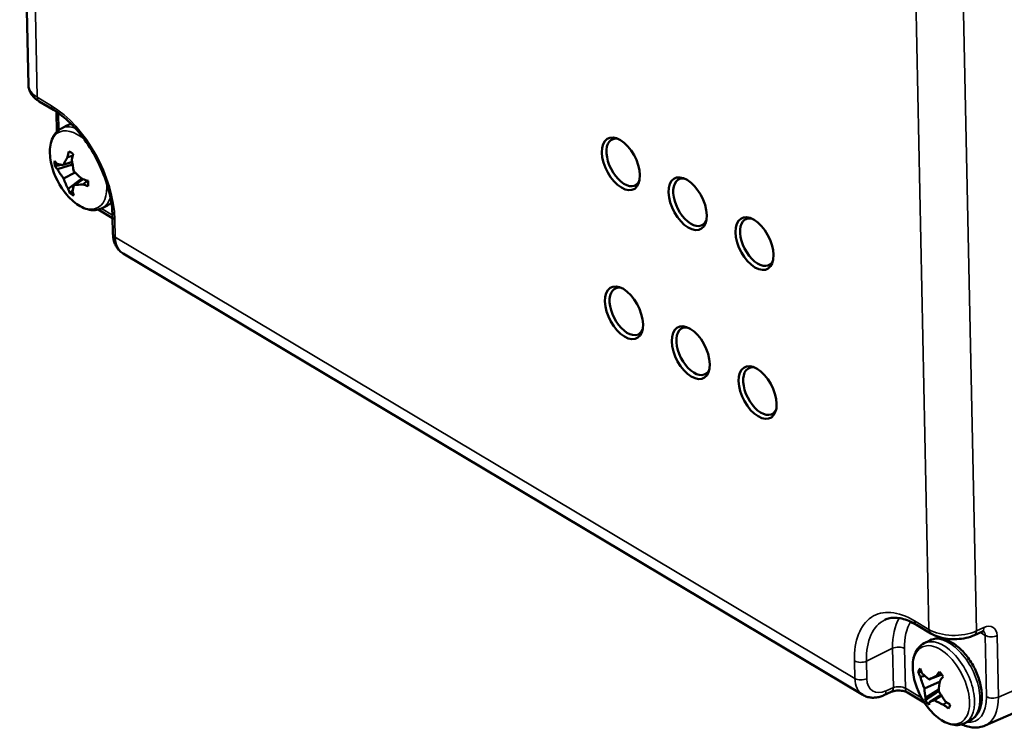
# Model space of a CAD drawing. Units: inches. Extents: x 0 to 17, y 0 to 11.
# Drawn here: x 13.7 to 14.6, y 4.6 to 5.2 of the extents above; entities that cross this region are included whole.
import ezdxf

# ---------------------------------------------------------------- set-up
doc = ezdxf.new("R2010")
doc.units = ezdxf.units.IN
doc.header["$MEASUREMENT"] = 0
doc.layers.add('Viewport4ForCustomObjects_0', color=7, linetype='Continuous')
doc.layers.add('Visible (ANSI)', color=7, linetype='Continuous', lineweight=50)
doc.layers.add('Visible Narrow (ANSI)', color=7, linetype='Continuous', lineweight=35)

# ---------------------------------------------------------------- blocks, each defined once
blk = doc.blocks.new('CustomObjectsInViewport4_0')
at = {"layer": 'Visible (ANSI)'}
for p, q in [((-10006.6193, -10007.2189), (-10006.5887, -10008.694)), ((-10006.551, -10008.751), (-10006.5005, -10008.7811)), ((-10006.4892, -10008.8572), (-10006.4906, -10008.7873)), ((-10006.4731, -10008.8455), (-10006.454, -10008.8357)), ((-10004.546, -10008.8848), (-10004.5345, -10008.8787)), ((-10006.4515, -10008.9461), (-10006.4338, -10008.9416)), ((-10006.4874, -10008.9888), (-10006.4344, -10008.9716)), ((-10006.4667, -10008.9739), (-10006.4358, -10008.9624)), ((-10006.4657, -10009.0208), (-10006.4256, -10009)), ((-10006.4016, -10009.0213), (-10006.4491, -10009.0576)), ((-10006.4283, -10009.0431), (-10006.3987, -10009.0236)), ((-10004.3121, -10009.0245), (-10004.3006, -10009.0184)), ((-10006.3815, -10009.029), (-10006.3981, -10009.0421)), ((-10004.4643, -10009.0454), (-10004.4525, -10009.0397)), ((-10006.3308, -10009.1253), (-10006.3117, -10009.1156)), ((-10006.2938, -10009.1603), (-10006.3441, -10009.1303)), ((-10006.2939, -10009.1543), (-10006.2926, -10009.2157)), ((-10004.0781, -10009.1642), (-10004.0667, -10009.1581)), ((-10004.2304, -10009.1851), (-10004.2185, -10009.1794)), ((-10006.2575, -10009.2839), (-10003.6671, -10010.831)), ((-10003.9965, -10009.3248), (-10003.9846, -10009.3191)), ((-10004.5352, -10009.4068), (-10004.5237, -10009.4007)), ((-10004.3012, -10009.5465), (-10004.2898, -10009.5404)), ((-10004.4535, -10009.5674), (-10004.4417, -10009.5617)), ((-10004.2196, -10009.7071), (-10004.2077, -10009.7014)), ((-10004.0673, -10009.6863), (-10004.0559, -10009.6801)), ((-10003.9856, -10009.8468), (-10003.9738, -10009.8411)), ((-10003.4794, -10010.5855), (-10003.4289, -10010.6157)), ((-10003.2501, -10010.6096), (-10003.2763, -10010.6215)), ((-10003.4521, -10010.6498), (-10003.433, -10010.6401)), ((-10003.4654, -10010.7681), (-10003.4502, -10010.7644)), ((-10003.4355, -10010.7765), (-10003.3908, -10010.7595)), ((-10003.4097, -10010.7645), (-10003.392, -10010.758)), ((-10003.4513, -10010.8084), (-10003.3969, -10010.7835)), ((-10003.401, -10010.8115), (-10003.4474, -10010.8406)), ((-10003.5933, -10010.8321), (-10003.5674, -10010.8204)), ((-10003.4521, -10010.8575), (-10003.5112, -10010.8222)), ((-10003.4341, -10010.8566), (-10003.3934, -10010.8311)), ((-10003.4173, -10010.8493), (-10003.3921, -10010.8331)), ((-10003.3741, -10010.8562), (-10003.3845, -10010.8656)), ((-10003.2391, -10010.9383), (-10003.079, -10010.8684)), ((-10003.3097, -10010.9297), (-10003.2906, -10010.9199))]:
    blk.add_line(p, q, dxfattribs=at)
at = {"layer": 'Visible (ANSI)', "extrusion": (0, 0, -1)}
for centre in [(10006.2609, -10008.9136), (10003.2398, -10010.718)]:
    blk.add_arc(centre, 0.254, 319.3812, 346.6989, dxfattribs=at)
at = {"layer": 'Visible (ANSI)'}
for centre, major_axis, ratio, start_param, end_param in [((-10004.5143, -10008.9698), (0.0452, -0.089), 0.551328, 3.993129, 10.276314), ((-10006.438, -10009.0037), (-0.0399, 0.0785), 0.551328, 5.438753, 5.689097), ((-10006.2535, -10008.918), (-0.1301, -0.2179), 0.62763, 5.144565, 5.230082), ((-10006.251, -10008.9138), (-0.003, -0.2536), 0.741436, 4.884119, 5.052872), ((-10006.438, -10009.0037), (0.0399, -0.0785), 0.551328, 3.867957, 4.118301), ((-10006.2611, -10008.9045), (-0.2537, -0.0053), 0.549653, 0.369068, 0.454586), ((-10006.264, -10008.8996), (0.2476, 0.0548), 0.21168, 3.539415, 3.708168), ((-10006.2563, -10008.9042), (0.2286, -0.1098), 0.700283, 4.237568, 4.406321), ((-10006.2611, -10008.9045), (0.2537, 0.0053), 0.549653, 4.128545, 4.214062), ((-10004.2804, -10009.1096), (0.0452, -0.089), 0.551328, 3.993129, 10.276314), ((-10006.2508, -10008.9233), (-0.1758, -0.1828), 0.313537, 5.683535, 5.852288), ((-10006.438, -10009.0037), (-0.0399, 0.0785), 0.551328, 3.867957, 4.118301), ((-10006.438, -10009.0037), (0.0399, -0.0785), 0.551328, 5.438753, 5.689097), ((-10006.2535, -10008.918), (-0.1301, -0.2179), 0.62763, 5.762449, 5.847966), ((-10004.0464, -10009.2493), (0.0452, -0.089), 0.551328, 3.993129, 10.276314), ((-10004.5035, -10009.4918), (0.0452, -0.089), 0.551328, 3.993129, 10.276314), ((-10004.2696, -10009.6316), (0.0452, -0.089), 0.551328, 3.993129, 10.276314), ((-10004.0356, -10009.7713), (0.0452, -0.089), 0.551328, 3.993129, 10.276314), ((-10004.026, -10009.7663), (-0.0408, 0.0803), 0.551328, 5.865023, 9.850143), ((-10003.417, -10010.8081), (-0.0399, 0.0785), 0.551328, 0.264307, 0.514651), ((-10003.2367, -10010.7117), (0.2273, -0.1127), 0.771806, 3.839167, 3.924684), ((-10003.2385, -10010.7056), (0.2522, -0.0264), 0.53639, 3.705693, 3.874446), ((-10003.2291, -10010.7241), (-0.1251, -0.2206), 0.542862, 5.258462, 5.427215), ((-10003.417, -10010.8081), (-0.0399, 0.0785), 0.551328, 4.976696, 5.22704), ((-10003.2332, -10010.726), (-0.1952, -0.1621), 0.316785, 5.311203, 5.39672), ((-10003.2316, -10010.714), (0.1106, -0.2282), 0.783003, 4.786983, 4.955737), ((-10003.417, -10010.8081), (0.0399, -0.0785), 0.551328, 4.976696, 5.22704), ((-10003.2332, -10010.726), (-0.1952, -0.1621), 0.316785, 5.929086, 6.014604), ((-10003.2367, -10010.7117), (0.2273, -0.1127), 0.771806, 4.45705, 4.542567), ((-10003.417, -10010.8081), (0.0399, -0.0785), 0.551328, 0.264307, 0.514651)]:
    blk.add_ellipse(centre, major_axis=major_axis, ratio=ratio, start_param=start_param, end_param=end_param, dxfattribs=at)
at = {"layer": 'Visible (ANSI)', "extrusion": (0, 0, -1)}
for centre, major_axis, ratio, start_param, end_param in [((-10004.5046, -10008.9648), (0.0408, -0.0803), 0.551328, 5.85782, 9.84294), ((-10006.2691, -10008.903), (0.2013, 0.1542), 0.40964, 3.803489, 3.972242), ((-10006.2682, -10008.9092), (0.1301, 0.2179), 0.62763, 4.194696, 4.280213), ((-10006.2607, -10008.9228), (-0.2537, -0.0053), 0.549653, 5.8286, 5.914117), ((-10006.2635, -10008.9221), (-0.2421, 0.0753), 0.796385, 5.414659, 5.583412), ((-10006.2689, -10008.9125), (0.0343, 0.2512), 0.837538, 3.987617, 4.15637), ((-10004.2707, -10009.1046), (0.0408, -0.0803), 0.551328, 5.85782, 9.84294), ((-10006.2682, -10008.9092), (0.1301, 0.2179), 0.62763, 3.576812, 3.662329), ((-10006.2559, -10008.9267), (-0.2367, -0.0908), 0.307783, 5.469459, 5.638212), ((-10006.2607, -10008.9228), (-0.2537, -0.0053), 0.549653, 5.210716, 5.296233), ((-10004.0368, -10009.2443), (0.0408, -0.0803), 0.551328, 5.85782, 9.84294), ((-10004.4938, -10009.4869), (0.0408, -0.0803), 0.551328, 5.85782, 9.84294), ((-10004.2599, -10009.6266), (0.0408, -0.0803), 0.551328, 5.85782, 9.84294), ((-10003.2429, -10010.7242), (-0.2273, 0.1127), 0.771806, 5.500094, 5.585611), ((-10003.2462, -10010.721), (-0.1093, 0.2288), 0.879106, 4.750046, 4.918799), ((-10003.2454, -10010.7044), (0.2344, 0.0967), 0.038122, 3.783125, 3.951878), ((-10003.2465, -10010.71), (0.1952, 0.1621), 0.316785, 4.028058, 4.113575), ((-10003.2487, -10010.7109), (0.1583, 0.1981), 0.638965, 3.617633, 3.786387), ((-10003.2465, -10010.71), (-0.1952, -0.1621), 0.316785, 0.268582, 0.354099), ((-10003.2323, -10010.7306), (-0.2179, -0.1297), 0.05798, 5.760247, 5.929), ((-10003.2392, -10010.7294), (-0.2532, -0.0136), 0.632493, 5.357365, 5.526119), ((-10003.2429, -10010.7242), (-0.2273, 0.1127), 0.771806, 4.882211, 4.967728)]:
    blk.add_ellipse(centre, major_axis=major_axis, ratio=ratio, start_param=start_param, end_param=end_param, dxfattribs=at)
at = {"layer": 'Visible (ANSI)'}
for points, knots in [([(-10006.551, -10008.751), (-10006.555, -10008.7486), (-10006.5588, -10008.7459), (-10006.566, -10008.7401), (-10006.5694, -10008.737), (-10006.5756, -10008.73), (-10006.5783, -10008.7262), (-10006.5831, -10008.7179), (-10006.5851, -10008.7134), (-10006.5878, -10008.7039), (-10006.5886, -10008.699), (-10006.5887, -10008.694)], [0, 0, 0, 0, 0.1441537, 0.1441537, 0.2883075, 0.2883075, 0.4324612, 0.4324612, 0.576615, 0.576615, 0.7207687, 0.7207687, 0.7207687, 0.7207687]), ([(-10006.5005, -10008.7811), (-10006.4812, -10008.7926), (-10006.4613, -10008.8082), (-10006.4223, -10008.8462), (-10006.4034, -10008.8688), (-10006.3686, -10008.9187), (-10006.3528, -10008.9462), (-10006.3262, -10009.003), (-10006.3155, -10009.0324), (-10006.3002, -10009.0897), (-10006.2957, -10009.1177), (-10006.2941, -10009.1471), (-10006.294, -10009.1507), (-10006.2939, -10009.1543)], [4.712389, 4.712389, 4.712389, 4.712389, 5.013221, 5.013221, 5.317488, 5.317488, 5.624971, 5.624971, 5.933232, 5.933232, 6.239684, 6.239684, 6.283185, 6.283185, 6.283185, 6.283185]), ([(-10006.5081, -10008.9721), (-10006.5106, -10008.9615), (-10006.5123, -10008.9509), (-10006.5138, -10008.9305), (-10006.5137, -10008.9205), (-10006.5115, -10008.9016), (-10006.5095, -10008.8926), (-10006.5031, -10008.8759), (-10006.4987, -10008.8682), (-10006.4876, -10008.8549), (-10006.4808, -10008.8494), (-10006.4731, -10008.8455)], [4.408287, 4.408287, 4.408287, 4.408287, 4.639414, 4.639414, 4.870542, 4.870542, 5.10167, 5.10167, 5.332797, 5.332797, 5.563925, 5.563925, 5.563925, 5.563925]), ([(-10006.3308, -10009.1253), (-10006.3385, -10009.1292), (-10006.3469, -10009.1315), (-10006.3642, -10009.1326), (-10006.373, -10009.1316), (-10006.3902, -10009.1269), (-10006.3988, -10009.1233), (-10006.4154, -10009.1139), (-10006.4235, -10009.1081), (-10006.4391, -10009.0948), (-10006.4466, -10009.0873), (-10006.4537, -10009.079)], [2.422333, 2.422333, 2.422333, 2.422333, 2.65346, 2.65346, 2.884588, 2.884588, 3.115716, 3.115716, 3.346843, 3.346843, 3.577971, 3.577971, 3.577971, 3.577971]), ([(-10006.2575, -10009.2839), (-10006.2622, -10009.2811), (-10006.2665, -10009.2777), (-10006.2742, -10009.27), (-10006.2775, -10009.2657), (-10006.2831, -10009.2566), (-10006.2853, -10009.2518), (-10006.2889, -10009.2419), (-10006.2902, -10009.2368), (-10006.292, -10009.2264), (-10006.2925, -10009.2211), (-10006.2926, -10009.2157)], [-0.7869198, -0.7869198, -0.7869198, -0.7869198, -0.6295358, -0.6295358, -0.4721519, -0.4721519, -0.3147679, -0.3147679, -0.157384, -0.157384, 0, 0, 0, 0]), ([(-10003.5898, -10010.5677), (-10003.5846, -10010.5652), (-10003.579, -10010.5633), (-10003.5669, -10010.5609), (-10003.5604, -10010.5603), (-10003.5463, -10010.5608), (-10003.5388, -10010.5618), (-10003.523, -10010.5655), (-10003.5147, -10010.5683), (-10003.4974, -10010.5755), (-10003.4885, -10010.5801), (-10003.4794, -10010.5855)], [4.0046641, 4.0046641, 4.0046641, 4.0046641, 4.146209, 4.146209, 4.287754, 4.287754, 4.429299, 4.429299, 4.570844, 4.570844, 4.712389, 4.712389, 4.712389, 4.712389]), ([(-10003.2501, -10010.6096), (-10003.249, -10010.6091), (-10003.248, -10010.6087), (-10003.2465, -10010.6083), (-10003.2458, -10010.6082), (-10003.245, -10010.6081), (-10003.2447, -10010.6081), (-10003.2447, -10010.6081), (-10003.2447, -10010.6081), (-10003.2447, -10010.6081)], [-1.553343, -1.553343, -1.553343, -1.553343, -1.4000584, -1.4000584, -1.2467737, -1.2467737, -1.0934891, -1.0934891, -1.0720207, -1.0720207, -1.0720207, -1.0720207]), ([(-10003.433, -10010.6401), (-10003.4246, -10010.6358), (-10003.4152, -10010.6335), (-10003.3953, -10010.6329), (-10003.3847, -10010.6349), (-10003.3622, -10010.643), (-10003.3503, -10010.6499), (-10003.3271, -10010.6678), (-10003.3158, -10010.6791), (-10003.2954, -10010.7044), (-10003.2862, -10010.7185), (-10003.2706, -10010.748), (-10003.2642, -10010.7635), (-10003.2548, -10010.7946), (-10003.2517, -10010.8103), (-10003.2495, -10010.8404), (-10003.2504, -10010.855), (-10003.2566, -10010.8812), (-10003.2619, -10010.8931), (-10003.2754, -10010.9099), (-10003.2825, -10010.9158), (-10003.2906, -10010.9199)], [1.960275, 1.960275, 1.960275, 1.960275, 2.212571, 2.212571, 2.492397, 2.492397, 2.82176, 2.82176, 3.165611, 3.165611, 3.505278, 3.505278, 3.842569, 3.842569, 4.181602, 4.181602, 4.52506, 4.52506, 4.859157, 4.859157, 5.101868, 5.101868, 5.101868, 5.101868]), ([(-10003.2763, -10010.6215), (-10003.2855, -10010.6257), (-10003.2954, -10010.6289), (-10003.3161, -10010.6336), (-10003.3268, -10010.635), (-10003.3485, -10010.6361), (-10003.3594, -10010.6357), (-10003.3808, -10010.6331), (-10003.3913, -10010.631), (-10003.411, -10010.6248), (-10003.4204, -10010.6207), (-10003.4289, -10010.6157)], [-1.53589, -1.53589, -1.53589, -1.53589, -1.228712, -1.228712, -0.921534, -0.921534, -0.614356, -0.614356, -0.307178, -0.307178, 0, 0, 0, 0]), ([(-10003.487, -10010.7764), (-10003.4895, -10010.7658), (-10003.4912, -10010.7553), (-10003.4928, -10010.7348), (-10003.4927, -10010.7249), (-10003.4905, -10010.7059), (-10003.4884, -10010.6969), (-10003.482, -10010.6802), (-10003.4777, -10010.6725), (-10003.4666, -10010.6592), (-10003.4598, -10010.6537), (-10003.4521, -10010.6498)], [0.804637, 0.804637, 0.804637, 0.804637, 1.035764, 1.035764, 1.266892, 1.266892, 1.49802, 1.49802, 1.729147, 1.729147, 1.960275, 1.960275, 1.960275, 1.960275]), ([(-10003.5112, -10010.8222), (-10003.5124, -10010.8215), (-10003.5139, -10010.8207), (-10003.5177, -10010.8192), (-10003.5201, -10010.8184), (-10003.5257, -10010.817), (-10003.5289, -10010.8164), (-10003.5358, -10010.8157), (-10003.5395, -10010.8155), (-10003.5469, -10010.8157), (-10003.5505, -10010.816), (-10003.5572, -10010.8171), (-10003.5602, -10010.8178), (-10003.5646, -10010.8192), (-10003.5661, -10010.8198), (-10003.5674, -10010.8204)], [0, 0, 0, 0, 0.194471, 0.194471, 0.410455, 0.410455, 0.646365, 0.646365, 0.895241, 0.895241, 1.14701, 1.14701, 1.390465, 1.390465, 1.553343, 1.553343, 1.553343, 1.553343]), ([(-10003.6671, -10010.831), (-10003.6626, -10010.8337), (-10003.6578, -10010.8359), (-10003.648, -10010.839), (-10003.6429, -10010.84), (-10003.6327, -10010.8409), (-10003.6276, -10010.8408), (-10003.6175, -10010.8397), (-10003.6125, -10010.8387), (-10003.6027, -10010.836), (-10003.5979, -10010.8342), (-10003.5933, -10010.8321)], [0.7869198, 0.7869198, 0.7869198, 0.7869198, 0.9367137, 0.9367137, 1.0865077, 1.0865077, 1.2363017, 1.2363017, 1.3860957, 1.3860957, 1.5358897, 1.5358897, 1.5358897, 1.5358897]), ([(-10003.3097, -10010.9297), (-10003.3174, -10010.9336), (-10003.3259, -10010.9358), (-10003.3432, -10010.937), (-10003.3519, -10010.9359), (-10003.3692, -10010.9313), (-10003.3777, -10010.9276), (-10003.3943, -10010.9182), (-10003.4024, -10010.9125), (-10003.418, -10010.8992), (-10003.4255, -10010.8916), (-10003.4326, -10010.8833)], [5.101868, 5.101868, 5.101868, 5.101868, 5.332995, 5.332995, 5.564123, 5.564123, 5.795251, 5.795251, 6.026379, 6.026379, 6.257506, 6.257506, 6.257506, 6.257506]), ([(-10003.3216, -10010.9343), (-10003.3206, -10010.9347), (-10003.3197, -10010.9351), (-10003.3122, -10010.9383), (-10003.3056, -10010.9406), (-10003.2923, -10010.9438), (-10003.2855, -10010.9449), (-10003.272, -10010.9456), (-10003.2652, -10010.9452), (-10003.2518, -10010.943), (-10003.2453, -10010.941), (-10003.2391, -10010.9383)], [-0.668367, -0.668367, -0.668367, -0.668367, -0.6475317, -0.6475317, -0.5102741, -0.5102741, -0.3730166, -0.3730166, -0.2357591, -0.2357591, -0.0985016, -0.0985016, -0.0985016, -0.0985016])]:
    blk.add_open_spline(points, degree=3, knots=knots, dxfattribs=at)
for points in [[(-10006.454, -10008.8357), (-10006.4492, -10008.8333), (-10006.444, -10008.8314), (-10006.4387, -10008.8303)], [(-10006.2982, -10009.1064), (-10006.3023, -10009.11), (-10006.3068, -10009.1131), (-10006.3117, -10009.1156)]]:
    blk.add_open_spline(points, degree=3, dxfattribs=at)
for points, weights in [([(-10006.4746, -10008.973), (-10006.4849, -10008.9754), (-10006.4963, -10008.978)], [162.347706696, 155.860880389, 149.291579276]), ([(-10006.4356, -10008.9638), (-10006.4409, -10008.9651), (-10006.4465, -10008.9664)], [192.70368866, 187.94640532, 183.141957505]), ([(-10006.4439, -10009.0724), (-10006.4387, -10009.0676), (-10006.4338, -10009.063)], [149.291579276, 153.24608219, 157.170699176]), ([(-10003.4622, -10010.7493), (-10003.4675, -10010.7499), (-10003.4731, -10010.7506)], [155.747492525, 152.529554337, 149.291579276]), ([(-10003.4483, -10010.8499), (-10003.4218, -10010.8315), (-10003.4015, -10010.8174)], [149.291579276, 168.66249849, 187.316311583])]:
    blk.add_rational_spline(points, weights, degree=2, dxfattribs=at)
at = {"layer": 'Visible Narrow (ANSI)'}
for p, q in [((-10003.5469, -10005.2402), (-10003.4358, -10010.6013)), ((-10003.2695, -10010.6066), (-10003.3807, -10005.243)), ((-10006.558, -10008.7365), (-10006.589, -10007.237)), ((-10006.5074, -10008.7667), (-10006.558, -10008.7365)), ((-10006.4818, -10008.8508), (-10006.4831, -10008.7925)), ((-10006.294, -10009.1499), (-10006.3332, -10009.1265)), ((-10006.2849, -10009.2265), (-10006.2862, -10009.165)), ((-10003.6951, -10010.7732), (-10006.2849, -10009.2265)), ((-10003.4358, -10010.6013), (-10003.4863, -10010.5711)), ((-10003.2433, -10010.5946), (-10003.2695, -10010.6066)), ((-10003.2556, -10010.6121), (-10003.2386, -10010.6222)), ((-10003.2386, -10010.6222), (-10003.2341, -10010.8373)), ((-10003.1926, -10010.8383), (-10003.197, -10010.6233)), ((-10003.563, -10010.6676), (-10003.6544, -10010.7126)), ((-10003.563, -10010.6676), (-10003.5602, -10010.8052)), ((-10003.5181, -10010.8078), (-10003.521, -10010.6684)), ((-10003.6964, -10010.7117), (-10003.6951, -10010.7732)), ((-10003.6532, -10010.7741), (-10003.6544, -10010.7126)), ((-10003.0293, -10010.767), (-10003.1926, -10010.8383)), ((-10003.5602, -10010.8052), (-10003.586, -10010.8169)), ((-10003.4618, -10010.8414), (-10003.5181, -10010.8078))]:
    blk.add_line(p, q, dxfattribs=at)
at = {"layer": 'Visible Narrow (ANSI)', "extrusion": (0, 0, -1)}
for centre, major_axis, ratio, start_param, end_param in [((-10006.4687, -10008.6925), (-0.12, -0.0011), 0.542383, 5.556103, 6.276871), ((-10006.414, -10008.9915), (-0.0674, 0.1325), 0.551328, 5.127547, 7.26286), ((-10006.3828, -10008.9757), (-0.0712, 0.1399), 0.551328, 0, 0.190253), ((-10006.414, -10008.9915), (0.0674, -0.1325), 0.551328, 5.30351, 7.438824), ((-10006.3828, -10008.9757), (0.0712, -0.1399), 0.551328, 6.092933, 6.283185), ((-10006.2639, -10009.1536), (-0.03, -0.0006), 0.549653, 5.562417, 6.283185), ((-10006.2626, -10009.2151), (-0.03, -0.0006), 0.549653, 5.562417, 6.283185), ((-10006.1967, -10009.1804), (0.0603, 0.1037), 0.62036, 3.148849, 3.935769), ((-10003.4588, -10010.8294), (-0.1327, 0.2608), 0.551328, 5.431649, 6.294721), ((-10003.3469, -10010.7724), (-0.1181, 0.2322), 0.551328, 5.431649, 5.949558), ((-10003.3465, -10010.5572), (-0.12, -0.0011), 0.542383, 4.020213, 5.556103), ((-10003.2888, -10010.5942), (0.0124, -0.0273), 0.538595, 5.408587, 6.283185), ((-10003.2623, -10010.6328), (-0.0171, -0.0247), 0.664379, 3.142411, 3.882791), ((-10003.3618, -10010.78), (-0.0712, 0.1399), 0.551328, 0, 3.141593), ((-10003.2163, -10010.6109), (-0.03, -0.0006), 0.549653, 4.026527, 5.562417), ((-10003.5433, -10010.6798), (0.03, 0.0006), 0.549653, 4.009074, 5.562417), ((-10003.393, -10010.7959), (-0.0674, 0.1325), 0.551328, 5.127547, 10.580416), ((-10003.5852, -10010.7406), (0.0474, 0.0765), 0.637154, 2.382331, 3.918221), ((-10003.3478, -10010.7692), (0.0772, -0.1517), 0.550663, 5.432408, 6.625711)]:
    blk.add_ellipse(centre, major_axis=major_axis, ratio=ratio, start_param=start_param, end_param=end_param, dxfattribs=at)
at = {"layer": 'Visible Narrow (ANSI)'}
for centre, major_axis, ratio, start_param, end_param in [((-10006.5356, -10008.7252), (-0.0154, -0.0258), 0.62763, 5.496266, 6.283185), ((-10006.4851, -10008.7554), (-0.0154, -0.0258), 0.62763, 5.496266, 6.283185), ((-10006.5018, -10009.0362), (-0.1463, 0.2876), 0.551328, 3.993129, 5.563925), ((-10006.402, -10008.9854), (-0.0712, 0.1399), 0.551328, 5.760106, 6.283185), ((-10006.402, -10008.9854), (0.0712, -0.1399), 0.551328, 0, 0.523079), ((-10003.4808, -10010.8405), (-0.1463, 0.2876), 0.551328, 5.563925, 7.134722), ((-10003.3688, -10010.7836), (-0.1317, 0.2589), 0.551328, 0.328654, 0.851536), ((-10003.464, -10010.5597), (-0.0154, -0.0258), 0.62763, 5.496266, 6.283185), ((-10003.4135, -10010.5899), (-0.0154, -0.0258), 0.62763, 5.496266, 6.283185), ((-10003.2625, -10010.5823), (0.0124, -0.0273), 0.538595, 0, 0.874599), ((-10003.243, -10010.6451), (0.0325, 0.0505), 0.646473, 5.51759, 7.070933), ((-10003.3809, -10010.7897), (0.0712, -0.1399), 0.551328, 0, 3.141593), ((-10003.6741, -10010.7004), (0.03, 0.0006), 0.549653, 3.862361, 5.415704), ((-10003.6048, -10010.7285), (-0.0628, -0.1023), 0.634792, 5.503917, 6.290836), ((-10003.6728, -10010.7619), (0.03, 0.0006), 0.549653, 3.862361, 5.415704), ((-10003.6057, -10010.8048), (0.0124, -0.0273), 0.559141, 0, 0.87652), ((-10003.5798, -10010.7931), (0.0124, -0.0273), 0.559141, 0, 0.87652), ((-10003.5405, -10010.8174), (-0.03, 0.0012), 0.509822, 3.892576, 5.445919), ((-10003.4958, -10010.7964), (-0.0154, -0.0258), 0.62763, 5.496266, 6.283185), ((-10003.3255, -10010.7578), (0.0892, -0.1792), 0.550426, 6.255576, 7.138867), ((-10003.2118, -10010.8259), (0.03, 0.0006), 0.549653, 3.862361, 5.398251)]:
    blk.add_ellipse(centre, major_axis=major_axis, ratio=ratio, start_param=start_param, end_param=end_param, dxfattribs=at)

msp = doc.modelspace()

# ---------------------------------------------------------------- block references
at = {"layer": 'Viewport4ForCustomObjects_0', "xscale": 0.2499999999999877, "yscale": 0.2499999999999877, "zscale": 0.2499999999999877}
msp.add_blockref('CustomObjectsInViewport4_0', (2515.39426, 2507.2922), dxfattribs=at)

doc.saveas('drawing.dxf')
